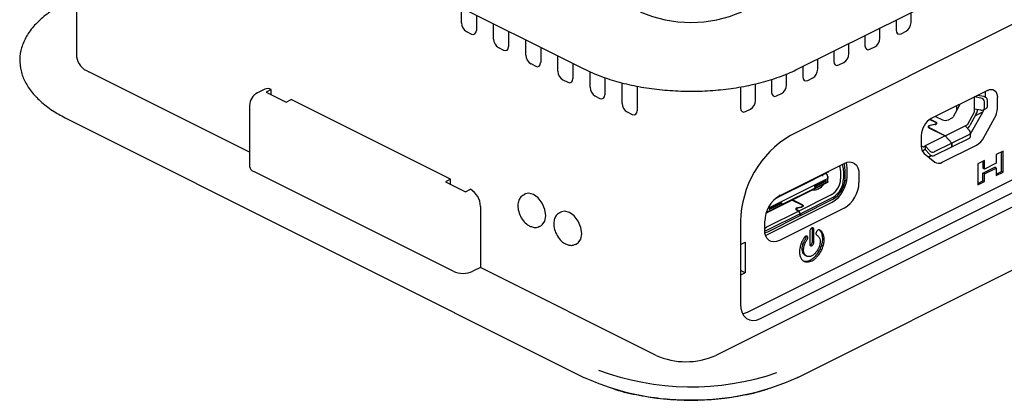
# Paper-space layout 'Foglio2' of a CAD drawing. Units: millimetres. Extents: x 3 to 591, y 2 to 418.
# Drawn here: x 322 to 392, y 74 to 101 of the extents above; entities that cross this region are included whole.
import ezdxf

# ---------------------------------------------------------------- set-up
doc = ezdxf.new("R2010")
doc.units = ezdxf.units.MM
doc.linetypes.add('SLD-Solido', pattern=[0])

psp = doc.layouts.new('Foglio2')

# ---------------------------------------------------------------- linework, layer by layer
at = {"color": 7, "linetype": 'SLD-Solido', "lineweight": 25}
for p, q in [((377.542, 97.279), (433.389, 125.203)), ((325.667, 115.628), (362.366, 97.279)), ((326.366, 115.279), (326.366, 98.147)), ((410.952, 109.531), (377.011, 92.561)), ((431.812, 107.014), (371.722, 76.969)), ((377.542, 75.412), (433.389, 103.335)), ((353.673, 100.541), (353.673, 101.625)), ((385.567, 100.561), (385.567, 101.291)), ((354.733, 101.095), (354.733, 100.011)), ((384.506, 100.761), (384.506, 100.031)), ((354.025, 99.934), (354.381, 99.756)), ((355.953, 99.401), (355.953, 100.485)), ((357.014, 99.955), (357.014, 98.871)), ((383.361, 99.458), (383.361, 100.188)), ((384.858, 99.775), (385.215, 99.953)), ((358.234, 98.261), (358.234, 99.345)), ((382.3, 99.658), (382.3, 98.928)), ((356.305, 98.794), (356.662, 98.616)), ((359.294, 98.815), (359.294, 97.731)), ((373.97, 80.043), (412.154, 99.135)), ((374.889, 79.584), (413.073, 98.675)), ((380.094, 98.555), (380.094, 97.824)), ((381.154, 98.355), (381.154, 99.085)), ((382.652, 98.672), (383.008, 98.85)), ((360.514, 97.121), (360.514, 98.205)), ((378.948, 97.252), (378.948, 97.982)), ((358.586, 97.654), (358.942, 97.475)), ((361.575, 97.674), (361.575, 96.591)), ((377.888, 97.452), (377.888, 96.721)), ((380.446, 97.569), (380.802, 97.747)), ((338.644, 91.387), (327.245, 97.086)), ((360.866, 96.513), (361.222, 96.335)), ((362.794, 95.981), (362.794, 97.08)), ((363.855, 96.67), (363.855, 95.45)), ((375.681, 96.537), (375.681, 95.618)), ((376.742, 96.149), (376.742, 96.928)), ((378.24, 96.466), (378.596, 96.644)), ((339.726, 95.846), (339.196, 95.582)), ((340.173, 95.818), (339.819, 95.641)), ((340.173, 95.465), (340.173, 95.818)), ((365.075, 94.84), (365.075, 96.305)), ((366.135, 96.068), (366.135, 94.31)), ((373.475, 96.013), (373.475, 94.515)), ((374.536, 95.045), (374.536, 96.223)), ((390.988, 95.763), (387.004, 93.772)), ((339.819, 95.641), (341.233, 94.934)), ((341.233, 94.934), (341.587, 95.111)), ((352.9, 89.454), (341.587, 95.111)), ((363.147, 95.373), (363.503, 95.195)), ((376.034, 95.363), (376.39, 95.541)), ((390.071, 95.297), (390.283, 95.403)), ((390.071, 95.297), (390.071, 95.305)), ((390.071, 94.431), (390.071, 95.297)), ((390.517, 95.216), (390.071, 95.297)), ((390.283, 95.403), (390.283, 95.411)), ((390.729, 95.322), (390.283, 95.403)), ((390.847, 95.675), (390.847, 95.693)), ((390.847, 95.276), (390.847, 95.675)), ((390.988, 94.625), (390.988, 95.058)), ((391.695, 94.486), (391.695, 95.251)), ((338.644, 94.687), (338.644, 90.357)), ((373.827, 94.26), (374.184, 94.438)), ((389.017, 94.701), (388.561, 93.884)), ((388.798, 94.669), (388.798, 94.309)), ((389.011, 94.689), (389.011, 94.775)), ((390.517, 94.349), (390.071, 94.431)), ((390.071, 94.292), (390.071, 94.431)), ((390.681, 94.368), (390.893, 94.475)), ((390.776, 94.519), (390.776, 94.952)), ((325.667, 93.761), (362.366, 75.412)), ((365.427, 94.233), (365.783, 94.055)), ((386.894, 93.705), (387.304, 93.5)), ((387.338, 93.497), (386.906, 93.714)), ((387.3, 93.919), (387.794, 93.672)), ((388.219, 93.672), (388.484, 93.805)), ((389.586, 93.371), (390.042, 94.188)), ((390.196, 94.086), (389.74, 93.27)), ((389.881, 92.835), (390.653, 94.218)), ((390.138, 93.982), (390.669, 94.247)), ((390.73, 92.411), (391.501, 93.793)), ((386.811, 93.166), (386.811, 93.113)), ((386.834, 93.099), (387.978, 92.527)), ((387.992, 92.534), (386.869, 93.095)), ((387.243, 93.338), (386.895, 93.261)), ((387.278, 93.335), (386.929, 93.258)), ((387.362, 93.37), (387.362, 93.43)), ((387.992, 92.534), (389.407, 93.241)), ((389.407, 93.241), (389.509, 93.292)), ((389.71, 92.915), (389.407, 93.241)), ((386.297, 92.552), (386.297, 91.787)), ((387.978, 92.527), (386.564, 91.82)), ((388.459, 92.012), (387.978, 92.527)), ((388.473, 92.019), (387.992, 92.534)), ((389.71, 92.638), (388.473, 92.019)), ((388.473, 91.759), (389.71, 92.378)), ((389.784, 92.496), (389.784, 92.756)), ((386.297, 91.839), (386.384, 91.77)), ((386.461, 91.768), (386.564, 91.82)), ((386.564, 91.56), (386.461, 91.508)), ((386.564, 91.82), (386.564, 91.56)), ((386.868, 91.494), (386.564, 91.82)), ((386.868, 91.234), (386.564, 91.56)), ((388.459, 92.012), (387.221, 91.393)), ((387.221, 91.133), (388.459, 91.752)), ((387.776, 90.664), (390.217, 91.884)), ((388.459, 91.752), (388.459, 92.012)), ((388.473, 91.759), (388.459, 91.774)), ((388.473, 92.019), (388.473, 91.759)), ((386.491, 91.288), (387.263, 90.677)), ((386.79, 91.052), (386.985, 91.149)), ((386.927, 91.088), (387.02, 91.134)), ((392.096, 91.454), (391.611, 91.212)), ((391.611, 91.212), (391.611, 90.601)), ((391.99, 90.013), (391.99, 91.401)), ((392.096, 89.959), (392.096, 91.454)), ((376.233, 88.285), (380.829, 90.583)), ((380.886, 89.536), (380.886, 90.142)), ((381.027, 89.642), (381.027, 90.248)), ((390.778, 90.795), (390.301, 90.557)), ((390.301, 90.557), (390.301, 89.062)), ((390.672, 90.742), (390.672, 90.238)), ((390.672, 89.889), (391.505, 90.306)), ((390.778, 90.185), (390.672, 90.238)), ((390.778, 90.185), (390.778, 90.795)), ((391.611, 90.601), (390.778, 90.185)), ((390.778, 89.836), (391.611, 90.253)), ((391.611, 90.253), (391.505, 90.306)), ((391.611, 90.253), (391.611, 89.717)), ((353.078, 82.933), (338.936, 90.004)), ((352.9, 89.454), (352.547, 89.278)), ((352.9, 89.101), (352.9, 89.454)), ((379.622, 89.491), (375.46, 87.41)), ((378.223, 89.236), (379.192, 89.72)), ((379.192, 89.72), (379.284, 89.766)), ((379.233, 89.74), (379.214, 89.775)), ((379.224, 89.78), (379.268, 89.758)), ((379.284, 89.766), (379.546, 89.897)), ((379.546, 89.897), (379.519, 89.928)), ((379.605, 89.81), (379.546, 89.897)), ((379.654, 89.683), (379.647, 89.711)), ((379.666, 89.221), (379.666, 89.654)), ((379.684, 89.925), (379.684, 90.01)), ((380.568, 90.089), (380.568, 89.483)), ((380.78, 90.089), (380.78, 89.483)), ((380.873, 89.349), (381.012, 89.419)), ((381.876, 89.824), (381.876, 89.218)), ((390.672, 89.354), (390.672, 89.889)), ((390.778, 89.836), (390.672, 89.889)), ((390.778, 89.301), (390.778, 89.836)), ((391.611, 89.823), (391.99, 90.013)), ((391.611, 89.717), (392.096, 89.959)), ((392.096, 89.959), (391.99, 90.013)), ((352.547, 89.278), (353.961, 88.57)), ((353.961, 88.57), (354.314, 88.747)), ((375.278, 87.051), (379.658, 89.241)), ((376.41, 87.671), (378.785, 88.859)), ((376.456, 88.352), (378.132, 89.19)), ((378.132, 89.19), (378.223, 89.236)), ((378.172, 89.21), (378.154, 89.245)), ((378.163, 89.25), (378.208, 89.228)), ((378.743, 89.01), (379.521, 89.399)), ((378.743, 88.88), (378.743, 89.01)), ((378.743, 89.01), (378.814, 88.974)), ((378.814, 88.844), (378.743, 88.88)), ((378.814, 88.974), (379.521, 89.328)), ((379.521, 89.198), (378.814, 88.844)), ((378.814, 88.974), (378.814, 88.844)), ((378.986, 88.771), (379.026, 88.791)), ((379.548, 89.24), (379.622, 89.278)), ((379.647, 89.24), (379.654, 89.251)), ((390.301, 89.168), (390.672, 89.354)), ((390.301, 89.062), (390.778, 89.301)), ((390.778, 89.301), (390.672, 89.354)), ((358.224, 88.418), (358.091, 88.352)), ((375.96, 88.104), (376.364, 88.306)), ((376.364, 88.306), (376.456, 88.352)), ((376.404, 88.326), (376.386, 88.361)), ((376.396, 88.366), (376.44, 88.344)), ((379.91, 88.349), (377.612, 87.2)), ((380.016, 88.166), (377.718, 87.017)), ((377.718, 86.887), (380.016, 88.036)), ((355.022, 87.528), (355.022, 83.198)), ((375.384, 85.539), (379.981, 87.837)), ((375.561, 87.419), (376.339, 87.808)), ((375.561, 87.289), (375.561, 87.419)), ((375.703, 87.419), (376.41, 87.772)), ((376.41, 87.642), (375.703, 87.289)), ((380.829, 87.413), (376.233, 85.115)), ((376.41, 87.772), (376.339, 87.808)), ((376.41, 87.772), (376.41, 87.642)), ((377.131, 87.978), (377.817, 87.635)), ((377.859, 87.642), (377.16, 87.992)), ((377.433, 87.331), (377.433, 87.276)), ((377.766, 87.49), (377.505, 87.429)), ((377.549, 87.421), (377.802, 87.48)), ((377.87, 87.506), (377.87, 87.571)), ((360.77, 87.146), (360.637, 87.079)), ((375.295, 87.072), (375.281, 87.058)), ((377.598, 87.193), (375.314, 86.051)), ((377.704, 87.01), (375.42, 85.868)), ((375.42, 85.738), (377.704, 86.88)), ((375.46, 87.196), (375.618, 87.276)), ((377.598, 87.193), (377.448, 87.267)), ((377.612, 87.2), (377.492, 87.26)), ((377.704, 87.01), (377.598, 87.193)), ((377.718, 87.017), (377.612, 87.2)), ((377.704, 86.88), (377.704, 87.01)), ((377.718, 86.887), (377.704, 86.894)), ((377.718, 87.017), (377.718, 86.887)), ((359.209, 86.116), (359.342, 86.182)), ((373.475, 86.463), (373.475, 80.608)), ((375.186, 85.873), (375.186, 86.48)), ((375.186, 86.002), (375.314, 86.051)), ((378.572, 85.053), (378.572, 85.946)), ((375.245, 85.481), (375.384, 85.539)), ((378.211, 85.408), (378.159, 85.434)), ((378.386, 85.747), (378.386, 84.854)), ((378.678, 85), (378.678, 85.893)), ((378.901, 85.485), (378.879, 85.497)), ((378.882, 85.494), (378.9, 85.483)), ((361.755, 84.843), (361.888, 84.91)), ((373.475, 84.827), (373.808, 84.993)), ((373.808, 84.993), (373.808, 82.828)), ((378.077, 84.055), (378.153, 84.017)), ((378.172, 84.007), (378.183, 84.002)), ((355.022, 83.198), (354.492, 82.933)), ((367.479, 76.969), (355.022, 83.198)), ((373.808, 82.828), (373.475, 82.995)), ((373.808, 82.828), (373.475, 82.662)), ((362.366, 75.412), (362.389, 75.402)), ((377.542, 75.412), (377.519, 75.402))]:
    psp.add_line(p, q, dxfattribs=at)
at = {"color": 7, "linetype": 'SLD-Solido', "lineweight": 25, "flags": 128}
for points in [[(390.988, 95.763), (391.126, 95.816), (391.259, 95.833), (391.381, 95.814), (391.488, 95.76), (391.576, 95.673), (391.641, 95.555), (391.682, 95.413), (391.695, 95.251)], [(386.895, 93.261), (386.853, 93.248), (386.819, 93.231), (386.794, 93.211), (386.779, 93.188), (386.776, 93.164), (386.785, 93.14), (386.805, 93.118), (386.834, 93.099)], [(386.869, 93.095), (386.839, 93.114), (386.82, 93.137), (386.811, 93.16), (386.814, 93.184), (386.828, 93.207), (386.853, 93.228), (386.888, 93.245), (386.929, 93.258)], [(387.304, 93.5), (387.333, 93.481), (387.353, 93.459), (387.362, 93.436), (387.359, 93.412), (387.344, 93.388), (387.319, 93.368), (387.285, 93.351), (387.243, 93.338)], [(387.278, 93.335), (387.32, 93.348), (387.354, 93.365), (387.379, 93.385), (387.394, 93.408), (387.397, 93.432), (387.388, 93.456), (387.368, 93.478), (387.338, 93.497)], [(389.784, 92.681), (389.829, 92.749), (389.881, 92.835)], [(386.805, 91.04), (386.856, 91.057), (386.927, 91.088)], [(380.829, 90.583), (381.033, 90.66), (381.23, 90.685), (381.411, 90.657), (381.569, 90.577), (381.699, 90.448), (381.796, 90.275), (381.856, 90.064), (381.876, 89.824)], [(381.027, 90.248), (381.007, 90.488), (380.969, 90.641)], [(358.783, 88.383), (358.445, 88.47), (358.224, 88.418)], [(359.342, 86.182), (359.408, 86.222), (359.6, 86.478), (359.667, 86.858), (359.6, 87.306), (359.408, 87.753), (359.121, 88.131), (358.783, 88.383)], [(377.505, 87.429), (377.465, 87.416), (377.431, 87.399), (377.407, 87.378), (377.393, 87.356), (377.39, 87.332), (377.399, 87.308), (377.419, 87.286), (377.448, 87.267)], [(377.492, 87.26), (377.462, 87.279), (377.442, 87.301), (377.434, 87.324), (377.436, 87.348), (377.45, 87.371), (377.474, 87.392), (377.508, 87.409), (377.549, 87.421)], [(377.817, 87.635), (377.843, 87.618), (377.861, 87.598), (377.869, 87.577), (377.867, 87.555), (377.854, 87.535), (377.832, 87.516), (377.802, 87.501), (377.766, 87.49)], [(377.859, 87.642), (377.889, 87.623), (377.909, 87.601), (377.917, 87.578), (377.915, 87.554), (377.901, 87.531), (377.877, 87.51), (377.843, 87.493), (377.802, 87.48)], [(361.329, 87.11), (360.991, 87.197), (360.77, 87.146)], [(361.888, 84.91), (361.954, 84.95), (362.145, 85.205), (362.213, 85.586), (362.145, 86.034), (361.954, 86.481), (361.667, 86.859), (361.329, 87.11)], [(376.233, 85.115), (376.029, 85.037), (375.832, 85.012), (375.652, 85.04), (375.493, 85.12), (375.363, 85.249), (375.266, 85.423), (375.207, 85.633), (375.186, 85.873)], [(375.42, 85.868), (375.271, 85.811), (375.188, 85.796)], [(375.202, 85.663), (375.25, 85.674), (375.42, 85.738)], [(373.475, 80.608), (373.502, 80.284), (373.583, 79.999), (373.714, 79.765), (373.889, 79.591), (374.104, 79.483), (374.348, 79.445), (374.614, 79.479), (374.889, 79.584)], [(373.618, 79.922), (373.694, 79.938), (373.97, 80.043)]]:
    psp.add_lwpolyline(points, dxfattribs=at)
at = {"color": 7, "linetype": 'SLD-Solido', "lineweight": 25}
for centre, radius, start, end in [((369.954, 109.467), 8.89, 246.10194, 293.89806), ((327.68, 98.341), 1.329, 188.41625, 250.8623), ((339.922, 95.398), 0.489, 59.11421, 113.61803), ((339.644, 94.687), 1, 116.56505, 180), ((388.823, 94.812), 0.224, 330.25521, 354.9867), ((389.627, 94.414), 0.657, 330.08883, 358.63137), ((389.232, 95.011), 1.627, 330.83007, 337.87285), ((390.236, 94.521), 1.459, 330.08883, 358.63137), ((387.745, 92.528), 1.448, 120.75785, 179.03218), ((388.006, 94.151), 0.524, 246.10194, 293.89806), ((388.391, 93.973), 0.192, 299.0927, 332.40796), ((389.852, 94.297), 0.219, 330.08883, 358.63137), ((389.416, 93.461), 0.192, 299.0927, 332.40796), ((389.2, 93.558), 0.613, 306.88679, 331.8831), ((380.713, 86.341), 7.238, 120.75785, 179.03218), ((389.593, 93.005), 1.283, 299.0927, 332.40796), ((386.917, 91.741), 0.621, 175.73847, 226.75407), ((386.333, 91.753), 0.276, 274.20987, 297.69956), ((386.424, 91.828), 0.0704, 235.30982, 301.64958), ((339.082, 90.422), 0.443, 188.41625, 250.8623), ((379.875, 90.112), 0.693, 358.1566, 26.10986), ((379.998, 90.118), 0.782, 357.8851, 29.78353), ((379.964, 90.171), 0.922, 358.20904, 25.39945), ((387.53, 91.063), 0.469, 235.30982, 301.64958), ((379.221, 89.506), 1.346, 300.75785, 359.03218), ((378.885, 89.678), 2.143, 300.75785, 359.03218), ((379.105, 89.566), 1.781, 300.75785, 359.03218), ((379.216, 89.51), 1.563, 300.75785, 359.03218), ((353.574, 87.503), 1.448, 0.96782, 59.24215), ((378.639, 89.551), 0.854, 265.73819, 294.01713), ((378.515, 89.746), 1.083, 298.15415, 323.81593), ((379.733, 89.254), 2.143, 300.75785, 359.03218), ((377.329, 86.443), 2.143, 120.75785, 179.03218), ((353.785, 84.529), 1.745, 246.10194, 293.89806), ((369.6, 81.756), 5.236, 246.10194, 293.89806), ((369.971, 93.555), 18.812, 249.51588, 288.87078), ((369.954, 92.299), 18.513, 245.88147, 294.11853)]:
    psp.add_arc(centre, radius, start, end, dxfattribs=at)
for centre, major_axis, ratio, start_param, end_param in [((354.028, 100.367), (-0.223, 0.448), 0.616946, 0.891571, 2.454771), ((354.378, 100.192), (-0.226, 0.45), 0.60783, 2.459025, 4.022225), ((384.861, 100.211), (0.226, 0.45), 0.60783, 2.260961, 3.824161), ((385.212, 100.387), (0.223, 0.448), 0.616946, 3.828414, 5.391614), ((356.308, 99.227), (-0.223, 0.448), 0.616946, 0.891571, 2.454771), ((383.006, 99.284), (0.223, 0.448), 0.616946, 3.828414, 5.391614), ((356.659, 99.052), (-0.226, 0.45), 0.60783, 2.459025, 4.022225), ((382.655, 99.108), (0.226, 0.45), 0.60783, 2.260961, 3.824161), ((358.588, 98.087), (-0.223, 0.448), 0.616946, 0.891571, 2.454771), ((380.449, 98.005), (0.226, 0.45), 0.60783, 2.260961, 3.824161), ((380.8, 98.181), (0.223, 0.448), 0.616946, 3.828414, 5.391614), ((358.939, 97.911), (-0.226, 0.45), 0.60783, 2.459025, 4.022225), ((360.869, 96.947), (-0.223, 0.448), 0.616946, 0.891571, 2.454771), ((378.593, 97.078), (0.223, 0.448), 0.616946, 3.828414, 5.391614), ((361.22, 96.771), (-0.226, 0.45), 0.60783, 2.459025, 4.022225), ((378.242, 96.902), (0.226, 0.45), 0.60783, 2.260961, 3.824161), ((363.149, 95.806), (-0.223, 0.448), 0.616946, 0.891571, 2.454771), ((376.387, 95.974), (0.223, 0.448), 0.616946, 3.828414, 5.391614), ((363.5, 95.631), (-0.226, 0.45), 0.60783, 2.459025, 4.022225), ((374.181, 94.871), (0.223, 0.448), 0.616946, 3.828414, 5.391614), ((376.036, 95.799), (0.226, 0.45), 0.60783, 2.260961, 3.824161), ((390.517, 94.999), (0.242, -0.122), 0.765065, 0.368125, 1.938921), ((390.729, 95.105), (0.242, -0.122), 0.765065, 0.368125, 1.938921), ((365.43, 94.666), (-0.223, 0.448), 0.616946, 0.891571, 2.454771), ((365.781, 94.491), (-0.226, 0.45), 0.60783, 2.459025, 4.022225), ((373.83, 94.696), (0.226, 0.45), 0.60783, 2.260961, 3.824161), ((390.517, 94.566), (0.242, -0.122), 0.765065, 5.080514, 6.65131), ((390.729, 94.672), (0.242, -0.122), 0.765065, 5.765233, 6.65131), ((389.534, 92.827), (0.232, -0.14), 0.670159, 5.88183, 7.452626), ((389.534, 92.567), (0.232, -0.14), 0.670159, 5.88183, 6.667228), ((387.045, 91.583), (0.232, -0.14), 0.670159, 4.311033, 5.88183), ((387.045, 91.323), (0.232, -0.14), 0.670159, 4.311033, 5.88183)]:
    psp.add_ellipse(centre, major_axis=major_axis, ratio=ratio, start_param=start_param, end_param=end_param, dxfattribs=at)
for points, knots in [([(325.667, 102.02), (325.478, 101.921), (324.928, 101.634), (324.135, 101.094), (323.363, 100.385), (322.791, 99.612), (322.434, 98.795), (322.304, 97.961), (322.396, 97.14), (322.695, 96.35), (323.192, 95.599), (323.885, 94.895), (324.712, 94.274), (325.365, 93.923), (325.667, 93.761)], [0, 0, 0, 0, 0.047275, 0.137564, 0.228133, 0.318316, 0.407038, 0.493355, 0.577744, 0.661786, 0.747077, 0.834514, 0.923633, 1, 1, 1, 1]), ([(362.366, 97.279), (362.563, 97.185), (363.134, 96.912), (364.184, 96.526), (365.536, 96.159), (366.973, 95.895), (368.465, 95.735), (369.986, 95.683), (371.505, 95.739), (372.995, 95.903), (374.427, 96.172), (375.773, 96.542), (376.803, 96.925), (377.359, 97.191), (377.542, 97.279)], [0, 0, 0, 0, 0.047915, 0.139043, 0.229991, 0.320745, 0.411361, 0.501899, 0.592422, 0.682979, 0.773624, 0.864424, 0.955454, 1, 1, 1, 1]), ([(379.647, 89.711), (379.642, 89.728), (379.634, 89.755), (379.619, 89.788), (379.61, 89.802), (379.605, 89.81)], [0, 0, 0, 0, 0.437921, 0.703527, 1, 1, 1, 1]), ([(379.666, 89.575), (379.664, 89.565), (379.662, 89.546), (379.652, 89.521), (379.639, 89.502), (379.628, 89.495), (379.622, 89.491)], [0, 0, 0, 0, 0.288245, 0.546698, 0.781313, 1, 1, 1, 1]), ([(379.654, 89.683), (379.659, 89.662), (379.667, 89.626), (379.666, 89.59), (379.666, 89.575)], [0, 0, 0, 0, 0.56825, 1, 1, 1, 1]), ([(379.622, 89.278), (379.628, 89.28), (379.639, 89.286), (379.652, 89.289), (379.662, 89.289), (379.664, 89.286), (379.666, 89.284)], [0, 0, 0, 0, 0.218224, 0.452249, 0.710692, 1, 1, 1, 1]), ([(379.666, 89.284), (379.666, 89.281), (379.667, 89.273), (379.659, 89.259), (379.654, 89.251)], [0, 0, 0, 0, 0.4424557, 1, 1, 1, 1]), ([(358.103, 88.34), (358.049, 88.316), (357.906, 88.25), (357.753, 88.018), (357.664, 87.687), (357.689, 87.275), (357.844, 86.828), (358.112, 86.433), (358.357, 86.226), (358.497, 86.153), (358.516, 86.143)], [0, 0, 0, 0, 0.073344, 0.198253, 0.331488, 0.485573, 0.649661, 0.814133, 0.97389, 1, 1, 1, 1]), ([(360.648, 87.067), (360.595, 87.043), (360.451, 86.977), (360.299, 86.745), (360.209, 86.414), (360.234, 86.002), (360.389, 85.556), (360.657, 85.16), (360.903, 84.954), (361.042, 84.88), (361.062, 84.87)], [0, 0, 0, 0, 0.073344, 0.198253, 0.331488, 0.485573, 0.649661, 0.814133, 0.97389, 1, 1, 1, 1]), ([(375.295, 87.072), (375.307, 87.083), (375.33, 87.104), (375.357, 87.127), (375.37, 87.137)], [0, 0, 0, 0, 0.557448, 1, 1, 1, 1]), ([(375.37, 87.137), (375.378, 87.143), (375.394, 87.155), (375.419, 87.172), (375.441, 87.186), (375.454, 87.193), (375.46, 87.196)], [0, 0, 0, 0, 0.289385, 0.547851, 0.781846, 1, 1, 1, 1]), ([(358.516, 86.143), (358.594, 86.111), (358.772, 86.039), (359.028, 86.029), (359.168, 86.109), (359.217, 86.138)], [0, 0, 0, 0, 0.33294, 0.764542, 1, 1, 1, 1]), ([(378.532, 85.999), (378.514, 85.988), (378.48, 85.966), (378.447, 85.924), (378.433, 85.899), (378.43, 85.895)], [0, 0, 0, 0, 0.473806, 0.895095, 1, 1, 1, 1]), ([(378.635, 85.997), (378.621, 86.005), (378.594, 86.019), (378.555, 86.01), (378.535, 86), (378.532, 85.999)], [0, 0, 0, 0, 0.472891, 0.918506, 1, 1, 1, 1]), ([(378.572, 85.946), (378.572, 85.969), (378.572, 85.993), (378.562, 86.007), (378.562, 86.007)], [0, 0, 0, 0, 0.977574, 1, 1, 1, 1]), ([(378.678, 85.893), (378.676, 85.915), (378.673, 85.955), (378.651, 85.984), (378.638, 85.995), (378.635, 85.997)], [0, 0, 0, 0, 0.473865, 0.895038, 1, 1, 1, 1]), ([(378.007, 85.341), (377.955, 85.262), (377.85, 85.103), (377.783, 84.924), (377.749, 84.836)], [0, 0, 0, 0, 0.501345, 1, 1, 1, 1]), ([(378.116, 85.431), (378.098, 85.422), (378.063, 85.406), (378.027, 85.368), (378.01, 85.345), (378.007, 85.341)], [0, 0, 0, 0, 0.468704, 0.902692, 1, 1, 1, 1]), ([(378.076, 85.197), (378.09, 85.219), (378.115, 85.261), (378.129, 85.313), (378.132, 85.339), (378.133, 85.344)], [0, 0, 0, 0, 0.472016, 0.908198, 1, 1, 1, 1]), ([(378.211, 85.408), (378.199, 85.419), (378.176, 85.439), (378.139, 85.438), (378.12, 85.432), (378.116, 85.431)], [0, 0, 0, 0, 0.474351, 0.894579, 1, 1, 1, 1]), ([(378.133, 85.344), (378.134, 85.367), (378.137, 85.401), (378.125, 85.425), (378.121, 85.432)], [0, 0, 0, 0, 0.680016, 1, 1, 1, 1]), ([(378.183, 85.144), (378.196, 85.166), (378.222, 85.208), (378.235, 85.26), (378.238, 85.286), (378.239, 85.291)], [0, 0, 0, 0, 0.472016, 0.908198, 1, 1, 1, 1]), ([(378.239, 85.291), (378.24, 85.313), (378.241, 85.356), (378.225, 85.392), (378.213, 85.406), (378.211, 85.408)], [0, 0, 0, 0, 0.473581, 0.902752, 1, 1, 1, 1]), ([(378.43, 85.895), (378.418, 85.872), (378.395, 85.827), (378.387, 85.776), (378.386, 85.751), (378.386, 85.747)], [0, 0, 0, 0, 0.472629, 0.920298, 1, 1, 1, 1]), ([(378.854, 85.73), (378.844, 85.706), (378.826, 85.661), (378.823, 85.611), (378.825, 85.588), (378.826, 85.584)], [0, 0, 0, 0, 0.473571, 0.902988, 1, 1, 1, 1]), ([(378.826, 85.584), (378.83, 85.564), (378.838, 85.527), (378.864, 85.503), (378.88, 85.495), (378.882, 85.494)], [0, 0, 0, 0, 0.471867, 0.912013, 1, 1, 1, 1]), ([(378.949, 85.847), (378.932, 85.833), (378.898, 85.807), (378.868, 85.761), (378.856, 85.735), (378.854, 85.73)], [0, 0, 0, 0, 0.472483, 0.891492, 1, 1, 1, 1]), ([(378.921, 85.471), (378.933, 85.465), (378.967, 85.446), (379.013, 85.398), (379.041, 85.352), (379.055, 85.328)], [0, 0, 0, 0, 0.223177, 0.607297, 1, 1, 1, 1]), ([(379.058, 85.867), (379.042, 85.871), (379.013, 85.878), (378.973, 85.863), (378.953, 85.85), (378.949, 85.847)], [0, 0, 0, 0, 0.470574, 0.899688, 1, 1, 1, 1]), ([(379.055, 85.328), (379.078, 85.265), (379.124, 85.138), (379.117, 84.923), (379.082, 84.789), (379.07, 84.74)], [0, 0, 0, 0, 0.389576, 0.778899, 1, 1, 1, 1]), ([(379.316, 85.619), (379.299, 85.649), (379.265, 85.708), (379.183, 85.8), (379.107, 85.84), (379.058, 85.867)], [0, 0, 0, 0, 0.262552, 0.525142, 1, 1, 1, 1]), ([(379.21, 85.672), (379.193, 85.702), (379.159, 85.762), (379.115, 85.807), (379.092, 85.83)], [0, 0, 0, 0, 0.499964, 1, 1, 1, 1]), ([(379.232, 84.788), (379.255, 84.883), (379.31, 85.108), (379.306, 85.424), (379.24, 85.595), (379.21, 85.672)], [0, 0, 0, 0, 0.284492, 0.68016, 1, 1, 1, 1]), ([(379.338, 84.735), (379.361, 84.83), (379.416, 85.055), (379.413, 85.371), (379.346, 85.542), (379.316, 85.619)], [0, 0, 0, 0, 0.284492, 0.68016, 1, 1, 1, 1]), ([(361.062, 84.87), (361.139, 84.839), (361.317, 84.766), (361.573, 84.757), (361.713, 84.837), (361.763, 84.865)], [0, 0, 0, 0, 0.33294, 0.764542, 1, 1, 1, 1]), ([(377.749, 84.836), (377.722, 84.741), (377.657, 84.515), (377.645, 84.192), (377.701, 84.011), (377.727, 83.93)], [0, 0, 0, 0, 0.284416, 0.679978, 1, 1, 1, 1]), ([(377.889, 84.256), (377.87, 84.321), (377.832, 84.451), (377.848, 84.669), (377.888, 84.806), (377.904, 84.858)], [0, 0, 0, 0, 0.380954, 0.761413, 1, 1, 1, 1]), ([(377.904, 84.858), (377.92, 84.901), (377.949, 84.981), (378.009, 85.095), (378.054, 85.163), (378.076, 85.197)], [0, 0, 0, 0, 0.3554113, 0.6741192, 1, 1, 1, 1]), ([(377.995, 84.203), (377.976, 84.268), (377.938, 84.398), (377.954, 84.616), (377.994, 84.753), (378.01, 84.805)], [0, 0, 0, 0, 0.380954, 0.761413, 1, 1, 1, 1]), ([(378.01, 84.805), (378.026, 84.848), (378.056, 84.928), (378.115, 85.042), (378.16, 85.11), (378.183, 85.144)], [0, 0, 0, 0, 0.3554113, 0.6741192, 1, 1, 1, 1]), ([(378.386, 84.854), (378.388, 84.833), (378.392, 84.793), (378.413, 84.763), (378.427, 84.752), (378.43, 84.75)], [0, 0, 0, 0, 0.4737575, 0.8930737, 1, 1, 1, 1]), ([(378.397, 84.793), (378.404, 84.794), (378.413, 84.795), (378.423, 84.8), (378.426, 84.802)], [0, 0, 0, 0, 0.689748, 1, 1, 1, 1]), ([(378.426, 84.802), (378.444, 84.813), (378.479, 84.834), (378.512, 84.877), (378.526, 84.901), (378.529, 84.906)], [0, 0, 0, 0, 0.473865, 0.895038, 1, 1, 1, 1]), ([(378.43, 84.75), (378.444, 84.743), (378.471, 84.729), (378.509, 84.738), (378.529, 84.747), (378.532, 84.749)], [0, 0, 0, 0, 0.472835, 0.91863, 1, 1, 1, 1]), ([(378.529, 84.906), (378.54, 84.929), (378.563, 84.973), (378.572, 85.025), (378.572, 85.049), (378.572, 85.053)], [0, 0, 0, 0, 0.472891, 0.918506, 1, 1, 1, 1]), ([(378.532, 84.749), (378.55, 84.76), (378.585, 84.781), (378.618, 84.824), (378.632, 84.848), (378.635, 84.853)], [0, 0, 0, 0, 0.473865, 0.895038, 1, 1, 1, 1]), ([(378.635, 84.853), (378.647, 84.876), (378.669, 84.92), (378.678, 84.972), (378.678, 84.996), (378.678, 85)], [0, 0, 0, 0, 0.472891, 0.918506, 1, 1, 1, 1]), ([(379.07, 84.74), (379.053, 84.691), (379.029, 84.617), (378.984, 84.52), (378.958, 84.473), (378.945, 84.449)], [0, 0, 0, 0, 0.490733, 0.744061, 1, 1, 1, 1]), ([(379.045, 84.353), (379.069, 84.397), (379.119, 84.488), (379.182, 84.635), (379.215, 84.737), (379.232, 84.788)], [0, 0, 0, 0, 0.314663, 0.654488, 1, 1, 1, 1]), ([(379.151, 84.3), (379.175, 84.344), (379.225, 84.435), (379.288, 84.582), (379.321, 84.684), (379.338, 84.735)], [0, 0, 0, 0, 0.314663, 0.654488, 1, 1, 1, 1]), ([(377.727, 83.93), (377.742, 83.898), (377.773, 83.832), (377.835, 83.747), (377.887, 83.703), (377.914, 83.681)], [0, 0, 0, 0, 0.314433, 0.6541303, 1, 1, 1, 1]), ([(378.014, 84.09), (377.993, 84.108), (377.957, 84.138), (377.917, 84.197), (377.898, 84.236), (377.889, 84.256)], [0, 0, 0, 0, 0.419243, 0.707896, 1, 1, 1, 1]), ([(378.12, 84.037), (378.099, 84.055), (378.063, 84.085), (378.023, 84.144), (378.004, 84.183), (377.995, 84.203)], [0, 0, 0, 0, 0.419243, 0.707896, 1, 1, 1, 1]), ([(378.078, 84.056), (378.07, 84.058), (378.048, 84.067), (378.028, 84.081), (378.014, 84.09)], [0, 0, 0, 0, 0.310704, 1, 1, 1, 1]), ([(378.087, 83.645), (378.154, 83.651), (378.315, 83.663), (378.555, 83.788), (378.707, 83.93), (378.766, 83.985)], [0, 0, 0, 0, 0.307296, 0.731087, 1, 1, 1, 1]), ([(378.306, 83.977), (378.273, 83.981), (378.222, 83.985), (378.162, 84.01), (378.134, 84.028), (378.12, 84.037)], [0, 0, 0, 0, 0.490685, 0.74405, 1, 1, 1, 1]), ([(378.193, 83.592), (378.26, 83.597), (378.421, 83.61), (378.661, 83.735), (378.813, 83.877), (378.872, 83.932)], [0, 0, 0, 0, 0.307296, 0.731087, 1, 1, 1, 1]), ([(378.759, 84.204), (378.697, 84.149), (378.575, 84.041), (378.416, 83.981), (378.331, 83.978), (378.306, 83.977)], [0, 0, 0, 0, 0.412802, 0.825236, 1, 1, 1, 1]), ([(378.945, 84.449), (378.921, 84.412), (378.882, 84.348), (378.818, 84.267), (378.778, 84.225), (378.759, 84.204)], [0, 0, 0, 0, 0.419873, 0.708223, 1, 1, 1, 1]), ([(378.766, 83.985), (378.798, 84.019), (378.865, 84.091), (378.96, 84.214), (379.016, 84.306), (379.045, 84.353)], [0, 0, 0, 0, 0.314503, 0.654177, 1, 1, 1, 1]), ([(378.872, 83.932), (378.904, 83.966), (378.971, 84.038), (379.066, 84.161), (379.122, 84.253), (379.151, 84.3)], [0, 0, 0, 0, 0.314503, 0.654177, 1, 1, 1, 1]), ([(377.903, 83.683), (377.929, 83.673), (377.987, 83.651), (378.051, 83.647), (378.087, 83.645)], [0, 0, 0, 0, 0.451268, 1, 1, 1, 1]), ([(377.914, 83.681), (377.94, 83.665), (377.994, 83.63), (378.088, 83.6), (378.158, 83.595), (378.193, 83.592)], [0, 0, 0, 0, 0.314651, 0.654452, 1, 1, 1, 1]), ([(364.364, 74.635), (364.447, 74.606), (365.063, 74.387), (366.282, 74.131), (368.004, 73.873), (369.761, 73.784), (371.53, 73.84), (373.295, 74.069), (374.616, 74.326), (375.317, 74.568), (375.459, 74.617)], [0, 0, 0, 0, 0.023769, 0.1780315, 0.3326691, 0.4867985, 0.6414222, 0.798235, 0.9591736, 1, 1, 1, 1])]:
    psp.add_open_spline(points, degree=3, knots=knots, dxfattribs=at)
for points in [[(379.284, 89.679), (379.292, 89.684), (379.309, 89.695), (379.316, 89.715), (379.309, 89.734), (379.292, 89.745), (379.284, 89.75)], [(379.521, 89.328), (379.529, 89.333), (379.546, 89.343), (379.553, 89.363), (379.546, 89.383), (379.529, 89.393), (379.521, 89.399)], [(379.521, 89.269), (379.529, 89.264), (379.546, 89.253), (379.553, 89.233), (379.546, 89.214), (379.529, 89.203), (379.521, 89.198)], [(376.364, 88.306), (376.353, 88.302), (376.333, 88.293), (376.293, 88.29), (376.253, 88.293), (376.233, 88.302), (376.222, 88.306)], [(375.561, 87.419), (375.572, 87.415), (375.592, 87.406), (375.632, 87.403), (375.672, 87.406), (375.692, 87.415), (375.703, 87.419)], [(375.561, 87.289), (375.572, 87.285), (375.592, 87.277), (375.632, 87.273), (375.672, 87.277), (375.692, 87.285), (375.703, 87.289)]]:
    psp.add_open_spline(points, degree=3, dxfattribs=at)

doc.saveas('drawing.dxf')
